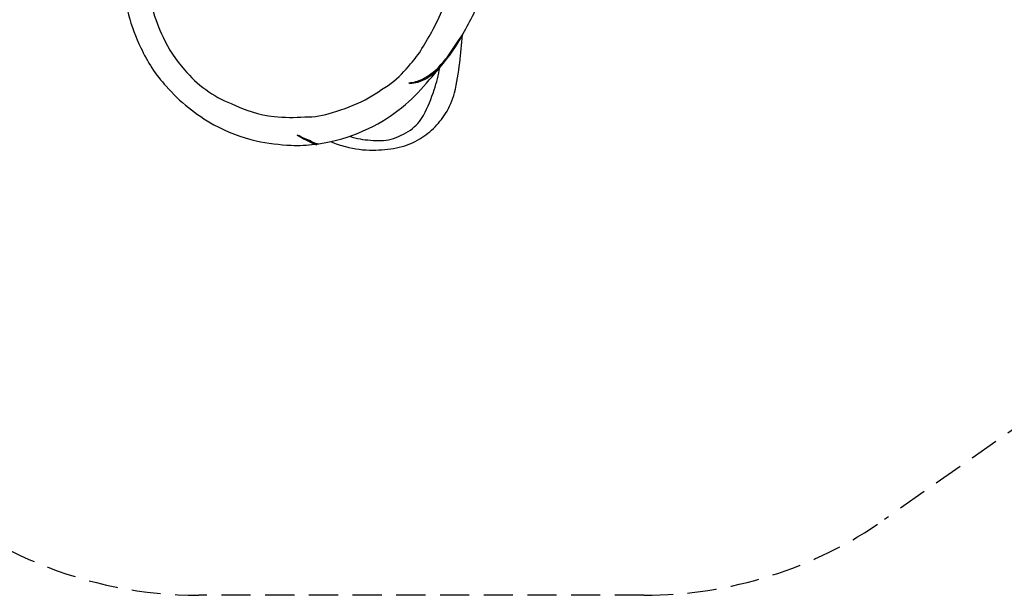
# Model space of a CAD drawing. Extents: x -215 to 259, y -228 to 218.
# Drawn here: x -93 to 76, y -228 to -129 of the extents above; entities that cross this region are included whole.
import ezdxf

# ---------------------------------------------------------------- set-up
doc = ezdxf.new("R2010")
doc.units = 0
doc.header["$LTSCALE"] = 10
doc.header["$MEASUREMENT"] = 0
doc.linetypes.add('DASHED', pattern=[0.75, 0.5, -0.25])
doc.layers.get('Defpoints').update_dxf_attribs({"linetype": 'CONTINUOUS'})
for name, color, linetype in [('PW_DIMS_ASTM', 30, 'CONTINUOUS'), ('PW_FallZone_ASTM', 30, 'DASHED'), ('PW_STRUCTURE', 140, 'CONTINUOUS')]:
    doc.layers.add(name, color=color, linetype=linetype)
doc.styles.get("Standard").update_dxf_attribs({"font": 'tahoma.ttf', "width": 0.9})
doc.dimstyles.new('PW_Imperial', dxfattribs={"dimtxt": 5, "dimasz": 5, "dimexe": 2, "dimexo": 4, "dimgap": 1, "dimtad": 0, "dimtih": 1, "dimtoh": 1, "dimdec": 0, "dimrnd": 1, "dimzin": 0, "dimdsep": 46, "dimlunit": 3, "dimtxsty": 'Standard', "dimcen": 0.09, "dimse1": 1, "dimse2": 1, "dimadec": 0, "dimazin": 0, "dimtfac": 1, "dimtdec": 0, "dimtofl": 0, "dimtmove": 0, "dimatfit": 3, "dimfxl": 1, "dimtolj": 1, "dimtzin": 0, "dimarcsym": 0})

# ---------------------------------------------------------------- blocks, each defined once
blk = doc.blocks.new('*D3')
at = {"layer": 'Defpoints', "color": 0, "transparency": 16777216}
for p in [(128.31, 184.82, 48), (-201.02, -227.82), (-39.71, -227.82, 48)]:
    blk.add_point(p, dxfattribs=at)
at = {"layer": 'PW_DIMS_ASTM', "color": 0, "lineweight": -2, "transparency": 16777216}
for p, q in [((-201.02, 179.82), (-201.02, -13.63)), ((-201.02, -222.82), (-201.02, -29.37))]:
    blk.add_line(p, q, dxfattribs=at)
at = {"layer": 'PW_DIMS_ASTM', "color": 0, "transparency": 16777216}
for points in [[(-201.85, 179.82), (-200.18, 179.82), (-201.02, 184.82)], [(-201.85, -222.82), (-200.18, -222.82), (-201.02, -227.82)]]:
    blk.add_solid(points, dxfattribs=at)
at = {"layer": 'PW_DIMS_ASTM', "color": 0, "transparency": 16777216, "char_height": 5, "attachment_point": 5}
for s, insert in [('\\A1;34\'-5"', (-201.02, -17.9)), ('\\A1;[10.48M]', (-201.02, -25.77))]:
    blk.add_mtext(s, dxfattribs=dict(at, insert=insert))
blk = doc.blocks.new('*D5')
at = {"layer": 'Defpoints', "color": 0, "transparency": 16777216}
for p in [(128.31, 184.82, 48), (-201.02, -227.82), (-39.71, -227.82, 48)]:
    blk.add_point(p, dxfattribs=at)
at = {"layer": 'PW_DIMS_ASTM', "color": 0, "lineweight": -2, "transparency": 16777216}
for p, q in [((-201.02, 179.82), (-201.02, -13.63)), ((-201.02, -222.82), (-201.02, -29.37))]:
    blk.add_line(p, q, dxfattribs=at)
at = {"layer": 'PW_DIMS_ASTM', "color": 0, "transparency": 16777216}
for points in [[(-201.85, 179.82), (-200.18, 179.82), (-201.02, 184.82)], [(-201.85, -222.82), (-200.18, -222.82), (-201.02, -227.82)]]:
    blk.add_solid(points, dxfattribs=at)
at = {"layer": 'PW_DIMS_ASTM', "color": 0, "transparency": 16777216, "char_height": 5, "attachment_point": 5}
for s, insert in [('\\A1;34\'-5"', (-201.02, -17.9)), ('\\A1;[10.48M]', (-201.02, -25.77))]:
    blk.add_mtext(s, dxfattribs=dict(at, insert=insert))

msp = doc.modelspace()

# ---------------------------------------------------------------- linework, layer by layer
at = {"layer": 'PW_FallZone_ASTM', "elevation": 48}
msp.add_lwpolyline([(94.68, 184.82), (163.1, 184.82, -0.198912), (214.01, 163.73), (237.83, 139.91, -0.198912), (258.92, 89), (258.92, -34.89, -0.244698), (228.22, -93.87), (55.52, -214.8, -0.153915), (14.22, -227.82), (-62.19, -227.82, -0.198912), (-113.1, -206.73), (-142.92, -176.91, -0.198912), (-164.01, -126), (-164.01, 44.87, -0.315299), (-116.64, 112.53), (70.06, 180.48, -0.087489)], format="xyb", close=True, dxfattribs=at)
msp.add_lwpolyline([(94.68, 184.82), (163.1, 184.82, -0.198912), (214.01, 163.73), (237.83, 139.91, -0.198912), (258.92, 89), (258.92, -34.89, -0.244698), (228.22, -93.87), (55.52, -214.8, -0.153915), (14.22, -227.82), (-62.19, -227.82, -0.198912), (-113.1, -206.73), (-142.92, -176.91, -0.198912), (-164.01, -126), (-164.01, 44.87, -0.315299), (-116.64, 112.53), (70.06, 180.48, -0.087489)], format="xyb", close=True, dxfattribs=at)
at = {"layer": 'PW_STRUCTURE'}
for points in [[(-48.41, -92.2, 0.03465), (-51.88, -92.7, 0.030328), (-55.84, -93.79, 0.038342), (-59.56, -95.42, 0.038099), (-62.98, -97.54, 0.036806), (-66.1, -100.16, 0.049536), (-69.83, -104.53, 0.026253), (-72.09, -108.5, 0.084247), (-74.88, -118.08, 0.034626), (-75.05, -121.94, 0.056014), (-74.23, -128.17, 0.054275), (-72.13, -133.82, 0.077938), (-67.78, -140.45, 0.086135), (-59.59, -147.04, 0.065038), (-52.31, -149.82, 0.244752)], [(-41.88, -150.34, 0.023395), (-39.51, -149.94, 0.062946), (-32.19, -147.27, 0.054441), (-26.73, -143.6, 0.036065), (-22.62, -139.35, 0.004309), (-20.75, -137.16, 0.053516), (-16.79, -131.41, 0.028628), (-13.41, -124.51, 0.05894), (-11.96, -120.33, 0.022634), (-10.14, -113.96, 0.038507), (-10.08, -111.83, 0.012119), (-10.15, -111.42, 0.073866), (-10.24, -109.31, 0.083675), (-10.9, -107.43, 0.068167), (-11.88, -106.24, 0.120215), (-13.1, -105.64, 0.081395), (-14.13, -105.65)], [(-70.11, -127.14, 0.055082), (-68.3, -132, 0.079238), (-64.62, -137.62, 0.127276), (-56.63, -143.41, 0.084411), (-49.27, -145.65, 0.041838), (-43.98, -145.69, 2.955131), (-43.98, -145.69, 0.092523), (-39.22, -144.93, 0.043057), (-33.61, -142.8, 0.010871), (-29.14, -139.92, 0.058722), (-25.84, -136.6, 0.057781), (-23.89, -133.98, 0.011259), (-21.96, -130.66, 0.019652), (-19.98, -126.51, 0.071052)], [(-39.5, -149.94, 0.053758), (-36.98, -150.8, 0.066671), (-32.3, -151.41, 0.045469), (-28.24, -151.02, 0.080457), (-24.63, -149.69, 0.062755), (-21.91, -147.68, 0.058172), (-19.83, -145.11, 0.072624), (-18.28, -141.56, 0.028456), (-17.4, -136.41, 0.000817), (-16.93, -131.64, -19.871145)], [(-20.77, -137.18, -0.057318), (-22.95, -139.05, -0.041862), (-24.63, -139.77, -0.074413), (-25.96, -139.99, -0.053456), (-26.15, -139.86, 0.074934), (-23.77, -139.24, -0.00427), (-22.63, -138.54, 0.008425), (-21.25, -137.44, -0.003558), (-19.54, -135.5, 0.002396), (-16.8, -131.42, 10.482959)], [(-36.28, -149.02, 0.075051), (-32.69, -149.68, 0.088898), (-29.18, -149.55, 0.066562), (-25.87, -147.96, 0.101601), (-23.59, -145.44, 0.034765), (-21.76, -141.04, 0.031031), (-20.82, -137.24, 0.024128)], [(-52.31, -149.82, 0.042771), (-46.31, -150.57, 0.042828), (-42.27, -150.39, 0.000038), (-42.27, -150.39, 0.000038)]]:
    msp.add_lwpolyline(points, format="xyb", dxfattribs=at)
msp.add_lwpolyline([(-45.27, -148.82, 0.026845), (-43.81, -149.65, 0.049402), (-41.99, -150.48, 0.03127), (-41.86, -150.35, 0.002321), (-42.92, -149.92, 0.064062), (-44.03, -149.43, 0.021769)], format="xyb", close=True, dxfattribs=at)

# ---------------------------------------------------------------- dimensions: what is measured, and where the dimension line sits
at = {"layer": 'PW_DIMS_ASTM'}
for picture in ['*D3', '*D5']:
    dim = msp.add_linear_dim(base=(-201.02, -227.82), p1=(128.31, 184.82, 48), p2=(-39.71, -227.82, 48), angle=90, dimstyle='PW_Imperial', override={"dimpost": '\\X'}, dxfattribs=at)
    dim.commit()
    dim.dimension.update_dxf_attribs({"geometry": picture, "text_midpoint": (-201.02, -21.5)})

doc.saveas('drawing.dxf')
